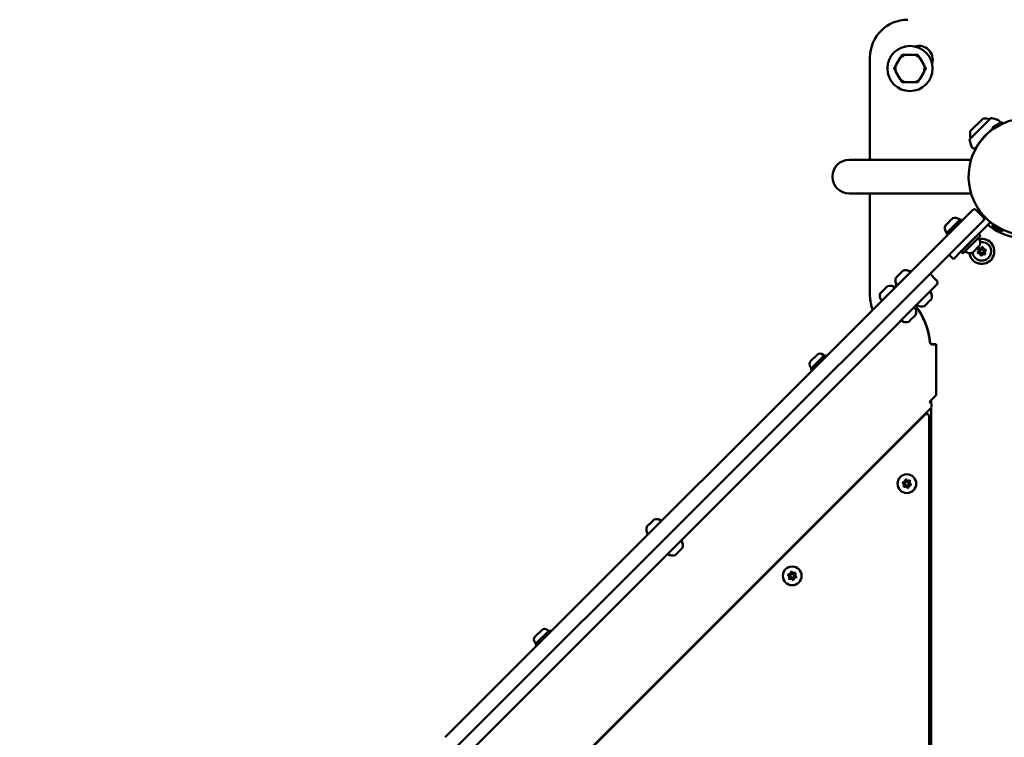
# Model space of a CAD drawing. Units: millimetres. Extents: x -12606 to 13854, y 0 to 10279.
# Drawn here: x -7438 to -6655, y 7625 to 8197 of the extents above; entities that cross this region are included whole.
import ezdxf

# ---------------------------------------------------------------- set-up
doc = ezdxf.new("R2010")
doc.units = ezdxf.units.MM
doc.layers.add('MD_Visible', color=7, linetype='Continuous', lineweight=50)
doc.styles.get("Standard").update_dxf_attribs({"font": 'TT0246M.TTF'})
doc.dimstyles.new('ISO-25', dxfattribs={"dimtxt": 180, "dimasz": 120, "dimexe": 1.25, "dimexo": 0.625, "dimgap": 60, "dimtad": 1, "dimdec": 0, "dimlfac": 0.1, "dimrnd": 5, "dimtxsty": 'Standard', "dimcen": 0, "dimse1": 1, "dimse2": 1, "dimadec": 0, "dimazin": 0, "dimtfac": 1, "dimtdec": 0, "dimtmove": 0, "dimatfit": 3, "dimfxl": 1, "dimarcsym": 0})

# ---------------------------------------------------------------- blocks, each defined once
blk = doc.blocks.new('CustomObjectsInViewport8_0')
at = {"layer": 'MD_Visible'}
for p, q in [((5270.14, 3221.7), (5263.44, 3221.7)), ((5234.97, 3138.04), (5234.97, 3219.59)), ((5258.94, 3219.1), (5255.59, 3213.29)), ((5277.99, 3213.29), (5274.64, 3219.1)), ((5255.59, 3208.1), (5258.94, 3202.29)), ((5274.64, 3202.29), (5277.99, 3208.1)), ((5263.44, 3199.7), (5270.14, 3199.7)), ((5331.14, 3171.05), (5314.43, 3154.34)), ((5314.78, 3160.8), (5324.68, 3170.7)), ((5340.83, 3167.23), (5332.61, 3162.48)), ((5339.42, 3167.69), (5332.92, 3163.93)), ((5340.78, 3167.33), (5340.83, 3167.23)), ((5330.28, 3160.71), (5330.29, 3160.7)), ((5330.29, 3160.72), (5330.29, 3160.71)), ((5331, 3161.37), (5331.03, 3161.34)), ((5331.49, 3161.72), (5331.49, 3161.72)), ((5332.1, 3162.22), (5332.34, 3161.99)), ((5332.55, 3162.58), (5332.61, 3162.48)), ((5334.64, 3163.66), (5334.67, 3163.61)), ((5338.8, 3166.06), (5338.83, 3166.01)), ((5323.26, 3153.38), (5323.37, 3153.27)), ((5323.74, 3153.98), (5323.75, 3153.98)), ((5324.23, 3154.62), (5324.26, 3154.59)), ((5324.92, 3155.36), (5324.92, 3155.36)), ((5325.57, 3156.08), (5325.57, 3156.08)), ((5326.19, 3156.76), (5326.2, 3156.76)), ((5326.39, 3156.97), (5326.39, 3156.96)), ((5326.95, 3157.54), (5326.95, 3157.54)), ((5320.32, 3149.37), (5320.33, 3149.37)), ((5320.47, 3149.58), (5320.47, 3149.58)), ((5293.47, 3138.04), (5218.47, 3138.04)), ((5293.47, 3138.04), (5315.46, 3138.04)), ((5218.47, 3111.14), (5293.47, 3111.14)), ((5234.97, 3029.59), (5234.97, 3111.14)), ((5293.47, 3111.14), (5315.46, 3111.14)), ((5304.28, 3085.7), (5316.6, 3098.01)), ((5319.43, 3098.01), (5325.09, 3092.36)), ((5307.02, 3090.7), (5295.71, 3079.38)), ((5297.91, 3088.65), (5295.87, 3086.61)), ((5298.13, 3088.87), (5297.91, 3088.65)), ((5298.13, 3088.87), (5298.62, 3089.36)), ((5300.32, 3091.06), (5298.62, 3089.36)), ((5300.58, 3091.32), (5300.32, 3091.06)), ((5300.66, 3091.4), (5300.58, 3091.32)), ((5307.02, 3090.7), (5308.15, 3089.56)), ((5308.46, 3066), (5330.82, 3088.36)), ((5325.09, 3089.53), (5312.77, 3077.21)), ((5325.49, 3090.11), (5327.09, 3091.71)), ((5304.28, 3085.7), (4896.71, 2678.12)), ((5295.42, 3086.16), (5295, 3085.74)), ((5295.6, 3086.34), (5295.42, 3086.16)), ((5295.6, 3086.34), (5295.81, 3086.55)), ((5295.87, 3086.61), (5295.81, 3086.55)), ((5331.96, 3083.85), (5333.2, 3085.08)), ((5332.55, 3086.6), (5332.61, 3086.69)), ((5332.61, 3086.69), (5340.83, 3081.94)), ((5332.92, 3085.24), (5339.42, 3081.49)), ((5334, 3085.89), (5334.08, 3085.97)), ((5334.64, 3085.52), (5334.67, 3085.57)), ((5338.8, 3083.12), (5338.83, 3083.17)), ((5340.78, 3081.85), (5340.83, 3081.94)), ((4905.19, 2669.64), (5312.77, 3077.21)), ((5295.71, 3079.38), (5296.84, 3078.25)), ((5321.59, 3078.96), (5307.45, 3064.82)), ((5323, 3077.54), (5308.86, 3063.4)), ((5317.96, 3075.51), (5318.05, 3075.42)), ((5321.59, 3078.96), (5323, 3077.54)), ((5308.46, 3066), (5301.39, 3058.93)), ((5307.45, 3064.82), (5308.86, 3063.4)), ((5310.89, 3068.44), (5310.98, 3068.35)), ((5322.22, 3069.69), (5316.71, 3064.19)), ((5297.94, 3062.38), (5301.39, 3058.93)), ((5259.99, 3048.47), (5260.37, 3048.85)), ((5260.37, 3048.85), (5260.52, 3049.01)), ((5260.66, 3049.15), (5260.52, 3049.01)), ((5260.66, 3049.15), (5261.06, 3049.55)), ((5261.06, 3049.55), (5261.15, 3049.64)), ((5255.65, 3044.13), (5255.66, 3044.15)), ((5255.91, 3044.4), (5255.66, 3044.15)), ((5255.91, 3044.4), (5257.25, 3045.73)), ((5257.25, 3045.73), (5258.17, 3046.66)), ((5258.17, 3046.66), (5259.99, 3048.47)), ((5287.75, 3042.29), (5282.8, 3047.24)), ((5287.75, 3038.05), (5229.77, 2980.06)), ((5243.54, 3032.02), (5244.87, 3033.36)), ((5244.87, 3033.36), (5245.8, 3034.28)), ((5245.8, 3034.28), (5247.62, 3036.1)), ((5247.62, 3036.1), (5248, 3036.48)), ((5248, 3036.48), (5248.15, 3036.63)), ((5248.29, 3036.77), (5248.15, 3036.63)), ((5248.29, 3036.77), (5248.69, 3037.17)), ((5248.69, 3037.17), (5248.78, 3037.26)), ((5243.28, 3031.76), (5243.29, 3031.77)), ((5243.54, 3032.02), (5243.29, 3031.77)), ((5279.94, 3023.17), (5282.12, 3025.35)), ((5282.74, 3025.97), (5282.71, 3025.95)), ((5282.74, 3025.97), (5283.83, 3027.07)), ((5278.22, 3021.46), (5279.32, 3022.55)), ((5279.34, 3022.58), (5279.32, 3022.55)), ((5265.85, 3009.08), (5266.94, 3010.17)), ((5266.97, 3010.2), (5266.94, 3010.17)), ((5267.56, 3010.79), (5269.75, 3012.98)), ((5270.37, 3013.6), (5270.34, 3013.57)), ((5270.37, 3013.6), (5271.46, 3014.69)), ((5281.63, 2999.59), (5281.5, 2999.59)), ((5287.38, 2991.15), (5284.55, 2991.15)), ((5287.59, 2990.81), (5284.76, 2990.81)), ((5287.68, 2990.65), (5287.38, 2991.15)), ((5287.52, 2950.45), (5287.52, 2990.65)), ((5287.52, 2990.65), (5287.68, 2990.65)), ((5287.89, 2990.31), (5287.59, 2990.81)), ((5287.6, 2990.31), (5287.6, 2950.53)), ((5287.6, 2990.31), (5287.89, 2990.31)), ((4504.49, 2254.78), (5229.77, 2980.06)), ((5187.69, 2977.59), (5192.85, 2982.75)), ((5199.04, 2982.72), (5187.73, 2971.4)), ((5197.59, 2982.75), (5198.33, 2982.01)), ((5199.04, 2982.72), (5200.17, 2981.58)), ((5187.69, 2972.85), (5188.43, 2972.11)), ((5187.73, 2971.4), (5188.86, 2970.27)), ((5282.32, 2945.26), (5287.52, 2950.45)), ((5283.6, 2946.53), (5287.6, 2950.53)), ((5283.6, 2940.46), (4570.61, 2227.47)), ((5283.6, 2946.53), (5282.32, 2945.25)), ((5282.53, 2945.05), (5282.32, 2945.26)), ((5282.53, 2945.05), (5283.84, 2943.74)), ((5283.6, 2943.98), (5283.6, 2946.53)), ((5283.6, 2258.97), (5283.6, 2940.46)), ((5283.84, 2943.74), (5283.84, 2941.04)), ((5278.69, 2935.02), (4571.12, 2227.46)), ((5282.1, 2268.69), (5282.1, 2933.61)), ((5252.51, 2908.85), (5252.25, 2909.11)), ((5253.42, 2909.76), (5253.42, 2910.28)), ((5057.41, 2845.9), (5057.43, 2845.91)), ((5057.68, 2846.16), (5057.43, 2845.91)), ((5057.68, 2846.16), (5059.01, 2847.49)), ((5059.01, 2847.49), (5059.94, 2848.42)), ((5059.94, 2848.42), (5061.75, 2850.23)), ((5061.75, 2850.23), (5062.13, 2850.62)), ((5062.13, 2850.62), (5062.29, 2850.77)), ((5062.42, 2850.91), (5062.29, 2850.77)), ((5062.42, 2850.91), (5062.83, 2851.31)), ((5062.83, 2851.31), (5062.92, 2851.4)), ((5079.98, 2823.22), (5081.08, 2824.31)), ((5081.11, 2824.34), (5081.08, 2824.31)), ((5081.7, 2824.93), (5083.88, 2827.12)), ((5084.5, 2827.74), (5084.47, 2827.71)), ((5084.5, 2827.74), (5085.6, 2828.83)), ((4968.49, 2758.39), (4973.65, 2763.55)), ((4979.84, 2763.51), (4968.52, 2752.2)), ((4978.39, 2763.55), (4979.13, 2762.81)), ((4979.84, 2763.51), (4980.97, 2762.38)), ((4968.49, 2753.65), (4969.23, 2752.91)), ((4968.52, 2752.2), (4969.66, 2751.07))]:
    blk.add_line(p, q, dxfattribs=at)
for centre, radius in [((5266.79, 3210.7), 18), ((5323.91, 3065.12), 1.5), ((5264.3, 2880.11), 1.5), ((5173.06, 2806.7), 1.5)]:
    blk.add_circle(centre, radius, dxfattribs=at)
at = {"layer": 'MD_Visible', "extrusion": (0, 0, -1)}
for centre in [(-5264.3, 2880.11), (-5173.06, 2806.7)]:
    blk.add_circle(centre, 7.44, dxfattribs=at)
for centre, radius, start, end in [((-5264.97, 3219.59), 30, 0, 90), ((-5273.86, 3217.77), 11, 72.91634, 197.08366), ((-5359.97, 3124.59), 46.5, 330, 240), ((-5326.75, 3158.88), 12, 80.10409, 107.72599), ((-5331.57, 3170.63), 0.6, 45, 102.47205), ((-5323.06, 3132.16), 40, 102.47205, 110.57463), ((-5339.92, 3166.83), 0.99, 60, 150), ((-5326.61, 3158.74), 12, 342.27401, 9.89591), ((-5333.41, 3163.07), 0.99, 330, 60), ((-5314.86, 3153.92), 0.6, 347.52795, 45), ((-5353.33, 3162.42), 40, 339.43218, 347.52795), ((-5318.02, 3096.6), 2, 45, 135), ((-5359.97, 3124.59), 46.5, 240, 330), ((-5302.78, 3085.86), 5.93, 69.04422, 125.28344), ((-5305.92, 3090.3), 0.5, 125.28344, 218.52746), ((-5300.54, 3083.62), 5.93, 324.71656, 20.95578), ((-5296.11, 3080.49), 0.5, 231.47254, 324.71656), ((-5295.98, 3086.37), 0.25, 45, 51.97675), ((-5333.41, 3086.1), 0.99, 300, 30), ((-5339.92, 3082.34), 0.99, 210, 300), ((-5323.91, 3065.12), 10, 78.16757, 352.06914), ((-5323.91, 3065.12), 7.44, 80.31147, 351.94256), ((-5321.19, 3075.02), 0.5, 45, 144.71656), ((-5316.76, 3071.89), 5.93, 144.71656, 199.85609), ((-5311.38, 3065.21), 0.5, 305.28344, 45), ((-5314.52, 3069.65), 5.93, 250.14391, 305.28344), ((-5321.3, 3064.24), 0.647, 264.87939, 57.87062), ((-5321.85, 3066.94), 0.647, 324.87939, 117.87062), ((-5321.86, 3070.04), 0.5, 199.85609, 225), ((-5324.45, 3067.82), 0.647, 24.87939, 177.87062), ((-5326.52, 3066), 0.647, 84.87939, 237.87062), ((-5316.36, 3064.54), 0.5, 225, 250.14391), ((-5323.37, 3062.42), 0.647, 204.87939, 357.87062), ((-5325.98, 3063.3), 0.647, 144.87939, 297.87062), ((-5260.55, 3048.68), 0.25, 25.38228, 45), ((-5261.51, 3049.28), 0.5, 45, 70.14391), ((-5263.35, 3044.18), 5.93, 70.14391, 125.28344), ((-5266.79, 3038.48), 11, 86.1723, 96.31958), ((-5266.49, 3048.61), 0.5, 125.28344, 225), ((-5261.11, 3041.94), 5.93, 324.71656, 19.85609), ((-5256.01, 3043.78), 0.5, 19.85609, 45), ((-5248.17, 3036.3), 0.25, 25.38228, 45), ((-5249.13, 3036.91), 0.5, 45, 70.14391), ((-5250.98, 3031.8), 5.93, 70.14391, 125.28344), ((-5254.12, 3036.23), 0.5, 125.28344, 225), ((-5266.79, 3038.48), 11, 353.68042, 4.09199), ((-5256.68, 3038.8), 0.5, 225, 324.71656), ((-5282.75, 3032.35), 0.5, 51.47254, 144.71656), ((-5264.97, 3029.59), 30, 338.31741, 360), ((-5248.74, 3029.56), 5.93, 324.71656, 19.85609), ((-5243.63, 3031.41), 0.5, 19.85609, 45), ((-5244.31, 3026.42), 0.5, 225, 324.71656), ((-5282.54, 3026.12), 0.25, 225, 232.44377), ((-5278.32, 3029.21), 5.93, 144.71656, 200.62378), ((-5270.38, 3019.97), 0.5, 51.47254, 144.71656), ((-5265.94, 3016.84), 5.93, 144.71656, 200.62378), ((-5226.54, 2987.05), 56.5, 142.33841, 174.35013), ((-5272.94, 3022.54), 0.5, 305.28344, 38.52746), ((-5276.08, 3026.97), 5.93, 249.37622, 305.28344), ((-5279.17, 3022.75), 0.25, 217.55623, 225), ((-5260.57, 3010.16), 0.5, 305.28344, 38.52746), ((-5263.7, 3014.6), 5.93, 249.37622, 305.28344), ((-5266.79, 3010.38), 0.25, 217.55623, 225), ((-5270.16, 3013.75), 0.25, 225, 232.44377), ((-5284.55, 2993.15), 2, 269.99864, 354.35013), ((-5284.76, 2992.81), 2, 269.99864, 354.35013), ((-5195.22, 2980.38), 3.35, 45, 135), ((-5190.06, 2975.22), 3.35, 315, 45), ((-5280.1, 2933.61), 2, 45, 180), ((-5261.64, 2880.82), 0.647, 298.50438, 91.49562), ((-5262.36, 2878.16), 0.647, 238.50438, 31.49562), ((-5263.59, 2882.77), 0.647, 358.50438, 151.49562), ((-5265.02, 2877.45), 0.647, 178.50438, 331.49562), ((-5266.25, 2882.06), 0.647, 58.50438, 211.49562), ((-5266.96, 2879.4), 0.647, 118.50438, 271.49562), ((-5062.88, 2843.7), 5.93, 324.71656, 19.85609), ((-5057.77, 2845.54), 0.5, 19.85609, 45), ((-5062.31, 2850.44), 0.25, 25.38228, 45), ((-5063.27, 2851.05), 0.5, 45, 70.14391), ((-5065.12, 2845.94), 5.93, 70.14391, 125.28344), ((-5068.25, 2850.37), 0.5, 125.28344, 225), ((-5058.44, 2840.56), 0.5, 225, 324.71656), ((-5084.51, 2834.11), 0.5, 51.47254, 144.71656), ((-5080.08, 2830.97), 5.93, 144.71656, 200.62378), ((-5074.7, 2824.3), 0.5, 305.28344, 38.52746), ((-5077.84, 2828.73), 5.93, 249.37622, 305.28344), ((-5080.93, 2824.52), 0.25, 217.55623, 225), ((-5084.3, 2827.88), 0.25, 225, 232.44377), ((-5170.4, 2807.42), 0.647, 298.50438, 91.49562), ((-5172.35, 2809.36), 0.647, 358.50438, 151.49562), ((-5175.01, 2808.65), 0.647, 58.50438, 211.49562), ((-5175.72, 2805.99), 0.647, 118.50438, 271.49562), ((-5171.12, 2804.76), 0.647, 238.50438, 31.49562), ((-5173.77, 2804.04), 0.647, 178.50438, 331.49562), ((-4976.02, 2761.18), 3.35, 45, 135), ((-4970.86, 2756.02), 3.35, 315, 45)]:
    blk.add_arc(centre, radius, start, end, dxfattribs=at)
at = {"layer": 'MD_Visible'}
for centre, radius, start, end in [((5266.79, 3210.7), 11.5, 106.95414, 133.03929), ((5266.79, 3210.7), 12.5, 118.35435, 121.63908), ((5266.79, 3210.7), 11.5, 46.95414, 73.03929), ((5266.79, 3210.7), 12.5, 58.35435, 61.63908), ((5266.79, 3210.7), 11.5, 166.95414, 193.03929), ((5266.79, 3210.7), 11.5, 346.95414, 13.03929), ((5266.79, 3210.7), 12.5, 178.35435, 181.63908), ((5266.79, 3210.7), 12.5, 358.35435, 1.63908), ((5266.79, 3210.7), 11.5, 226.95414, 253.03929), ((5266.79, 3210.7), 12.5, 238.35435, 241.63908), ((5266.79, 3210.7), 11.5, 286.95414, 313.03929), ((5266.79, 3210.7), 12.5, 298.35435, 301.63908), ((5367.85, 3117.63), 57.15, 131.08488, 131.0943), ((5367.85, 3117.63), 57.15, 138.69109, 139.70306), ((5218.47, 3124.59), 13.45, 90, 270), ((5323.67, 3090.94), 2, 315, 45), ((5359.91, 3124.64), 49.45, 230.89041, 258.40081), ((5320.29, 3065.85), 1.25, 302.12938, 35.12061), ((5322.73, 3068.61), 1.25, 242.12938, 335.12061), ((5326.35, 3067.89), 1.25, 182.12938, 275.12061), ((5327.53, 3064.39), 1.25, 122.12938, 215.12061), ((5321.47, 3062.35), 1.25, 2.12938, 95.12061), ((5325.09, 3061.62), 1.25, 62.12938, 155.12061), ((5327.92, 3061.24), 4.7, 289.03787, 342.90984), ((5285.63, 3040.17), 3, 315, 45), ((5226.33, 2987.39), 56.5, 5.64987, 37.2611), ((5273.86, 3031.41), 18, 278.07505, 278.16592), ((5260.74, 2879.16), 1.25, 328.50438, 61.49562), ((5261.69, 2882.72), 1.25, 268.50438, 1.49562), ((5263.35, 2876.55), 1.25, 28.50438, 121.49562), ((5265.26, 2883.67), 1.25, 208.50438, 301.49562), ((5266.91, 2877.5), 1.25, 88.50438, 181.49562), ((5267.87, 2881.07), 1.25, 148.50438, 241.49562), ((5169.5, 2805.75), 1.25, 328.50438, 61.49562), ((5170.45, 2809.31), 1.25, 268.50438, 1.49562), ((5174.02, 2810.27), 1.25, 208.50438, 301.49562), ((5176.63, 2807.66), 1.25, 148.50438, 241.49562), ((5172.11, 2803.14), 1.25, 28.50438, 121.49562), ((5175.67, 2804.09), 1.25, 88.50438, 181.49562)]:
    blk.add_arc(centre, radius, start, end, dxfattribs=at)
blk.add_ellipse((5381.1, 3106.55), major_axis=(57.1, -47.73), ratio=0.876322, start_param=3.135438, end_param=3.147748, dxfattribs=at)
for points in [[(5260.23, 3221.34), (5259.56, 3220.17), (5258.94, 3219.1)], [(5263.44, 3221.7), (5262.2, 3221.7), (5260.85, 3221.7)], [(5272.73, 3221.7), (5271.38, 3221.7), (5270.14, 3221.7)], [(5274.64, 3219.1), (5274.02, 3220.17), (5273.35, 3221.34)], [(5255.59, 3213.29), (5254.97, 3212.22), (5254.3, 3211.06)], [(5279.28, 3211.06), (5278.61, 3212.22), (5277.99, 3213.29)], [(5254.3, 3210.34), (5254.97, 3209.18), (5255.59, 3208.1)], [(5277.99, 3208.1), (5278.61, 3209.17), (5279.28, 3210.34)], [(5258.94, 3202.29), (5259.56, 3201.22), (5260.23, 3200.06)], [(5260.85, 3199.7), (5262.2, 3199.7), (5263.44, 3199.7)], [(5270.14, 3199.7), (5271.38, 3199.7), (5272.73, 3199.7)], [(5273.35, 3200.06), (5274.02, 3201.22), (5274.64, 3202.29)]]:
    blk.add_rational_spline(points, [1, 1.00584268961, 1], degree=2, dxfattribs=at)
for points in [[(5337.12, 3169.6), (5337.12, 3169.6), (5337.12, 3169.6), (5337.12, 3169.6)], [(5330.29, 3160.7), (5330.19, 3160.62), (5330.1, 3160.53), (5330, 3160.45)], [(5331.45, 3161.69), (5331.31, 3161.57), (5331.17, 3161.46), (5331.03, 3161.34)], [(5332.44, 3162.49), (5332.43, 3162.48), (5332.39, 3162.45), (5332.31, 3162.38)], [(5323.79, 3154.02), (5323.71, 3153.93), (5323.64, 3153.84), (5323.57, 3153.76)], [(5326.2, 3156.76), (5325.92, 3156.46), (5325.66, 3156.17), (5325.41, 3155.9)]]:
    blk.add_open_spline(points, degree=3, dxfattribs=at)
for points, knots in [([(5337.12, 3169.6), (5337.3, 3169.53), (5337.48, 3169.43), (5337.8, 3169.18), (5337.95, 3169.02), (5338.19, 3168.67), (5338.28, 3168.47), (5338.4, 3168.05), (5338.42, 3167.84), (5338.4, 3167.42), (5338.36, 3167.22), (5338.29, 3167.03)], [0, 0, 0, 0, 0.0601417, 0.0601417, 0.1222509, 0.1222509, 0.1884772, 0.1884772, 0.2517342, 0.2517342, 0.3122106, 0.3122106, 0.3122106, 0.3122106]), ([(5329.96, 3160.41), (5328.96, 3159.52), (5327.94, 3158.55), (5326.76, 3157.35), (5326.56, 3157.14), (5326.35, 3156.92)], [0, 0, 0, 0, 0.4152213, 0.4152213, 0.5047513, 0.5047513, 0.5047513, 0.5047513]), ([(5329.96, 3160.41), (5329.97, 3160.42), (5329.98, 3160.43), (5329.99, 3160.44), (5330, 3160.45), (5330.04, 3160.49), (5330.08, 3160.52), (5330.17, 3160.61), (5330.26, 3160.69), (5330.47, 3160.89)], [-0.6266897, -0.6266897, -0.6266897, -0.6266897, -0.3838216, -0.3838216, -0.2271949, -0.2271949, -0.0891971, -0.0891971, 0, 0, 0, 0]), ([(5330.66, 3161.02), (5330.59, 3160.96), (5330.53, 3160.91), (5330.44, 3160.83), (5330.4, 3160.8), (5330.34, 3160.75), (5330.32, 3160.73), (5330.3, 3160.71), (5330.29, 3160.71), (5330.29, 3160.71)], [0, 0, 0, 0, 1, 1, 2, 2, 3, 3, 4, 4, 4, 4]), ([(5330.47, 3160.89), (5330.53, 3160.95), (5330.59, 3161.01), (5330.71, 3161.13), (5330.77, 3161.19), (5330.84, 3161.25), (5330.87, 3161.27), (5330.9, 3161.3), (5330.9, 3161.3), (5330.91, 3161.31), (5330.91, 3161.31), (5330.92, 3161.32), (5330.92, 3161.32), (5330.92, 3161.32), (5330.93, 3161.32), (5330.93, 3161.33), (5330.93, 3161.33), (5330.95, 3161.34), (5330.96, 3161.35), (5330.97, 3161.36), (5330.98, 3161.36), (5330.99, 3161.37), (5331, 3161.37), (5331, 3161.37), (5331, 3161.37), (5331.01, 3161.37)], [-0.1630982, -0.1630982, -0.1630982, -0.1630982, -0.1099406, -0.1099406, -0.0495287, -0.0495287, -0.0289438, -0.0289438, -0.0255452, -0.0255452, -0.0235066, -0.0235066, -0.0219638, -0.0219638, -0.0203093, -0.0203093, -0.0177188, -0.0177188, -0.0098393, -0.0098393, -0.0053564, -0.0053564, -0.0022861, -0.0022861, 0, 0, 0, 0]), ([(5331.03, 3161.34), (5331.03, 3161.34), (5331.03, 3161.33), (5331, 3161.31), (5330.98, 3161.3), (5330.93, 3161.25), (5330.89, 3161.22), (5330.79, 3161.13), (5330.73, 3161.08), (5330.66, 3161.02)], [0, 0, 0, 0, 1, 1, 2, 2, 3, 3, 4, 4, 4, 4]), ([(5331.45, 3161.69), (5331.45, 3161.69), (5331.45, 3161.69), (5331.46, 3161.69), (5331.7, 3161.89), (5331.94, 3162.09), (5332.17, 3162.28), (5332.3, 3162.38), (5332.43, 3162.48), (5332.55, 3162.58)], [-4.3646536, -4.3646536, -4.3646536, -4.3646536, -4.3631291, -4.3631291, -4.3631291, -4.2289679, -4.2289679, -4.2289679, -4.1566515, -4.1566515, -4.1566515, -4.1566515]), ([(5332.44, 3162.49), (5332.44, 3162.49), (5332.44, 3162.49), (5332.44, 3162.48), (5332.44, 3162.48), (5332.42, 3162.47), (5332.4, 3162.45), (5332.35, 3162.41), (5332.32, 3162.4), (5332.3, 3162.38)], [0.0191907, 0.0191907, 0.0191907, 0.0191907, 0.0268386, 0.0268386, 0.0519933, 0.0519933, 0.1275653, 0.1275653, 0.1675622, 0.1675622, 0.1675622, 0.1675622]), ([(5332.44, 3162.49), (5332.44, 3162.49), (5332.44, 3162.49), (5332.44, 3162.48), (5332.44, 3162.48), (5332.42, 3162.47), (5332.4, 3162.45), (5332.35, 3162.41), (5332.32, 3162.4), (5332.3, 3162.38)], [0.0191907, 0.0191907, 0.0191907, 0.0191907, 0.0268386, 0.0268386, 0.0519933, 0.0519933, 0.1275653, 0.1275653, 0.1675622, 0.1675622, 0.1675622, 0.1675622]), ([(5322.54, 3152.46), (5321.84, 3151.54), (5321.23, 3150.7), (5320.64, 3149.84), (5320.53, 3149.68), (5320.43, 3149.53)], [0, 0, 0, 0, 0.4219568, 0.4219568, 0.5256611, 0.5256611, 0.5256611, 0.5256611]), ([(5322.54, 3152.46), (5322.56, 3152.48), (5322.58, 3152.5), (5322.73, 3152.7), (5322.86, 3152.87), (5323, 3153.04)], [-6.1154725, -6.1154725, -6.1154725, -6.1154725, -6.1019248, -6.1019248, -6.0022739, -6.0022739, -6.0022739, -6.0022739]), ([(5323.75, 3153.98), (5323.71, 3153.93), (5323.68, 3153.9), (5323.64, 3153.84), (5323.62, 3153.81), (5323.59, 3153.78), (5323.58, 3153.77), (5323.57, 3153.76), (5323.57, 3153.76), (5323.57, 3153.76)], [0, 0, 0, 0, 1, 1, 2, 2, 3, 3, 3.387099, 3.387099, 3.387099, 3.387099]), ([(5323.57, 3153.76), (5323.57, 3153.76), (5323.57, 3153.76), (5323.57, 3153.76), (5323.57, 3153.76), (5323.57, 3153.76), (5323.57, 3153.76), (5323.57, 3153.76), (5323.57, 3153.76), (5323.57, 3153.76), (5323.57, 3153.76), (5323.57, 3153.77), (5323.58, 3153.77), (5323.58, 3153.77), (5323.58, 3153.77), (5323.58, 3153.77), (5323.58, 3153.78), (5323.59, 3153.79), (5323.59, 3153.8), (5323.6, 3153.8), (5323.6, 3153.8), (5323.6, 3153.81), (5323.61, 3153.82), (5323.62, 3153.83), (5323.63, 3153.84), (5323.64, 3153.85), (5323.64, 3153.86), (5323.65, 3153.87)], [-0.07059818, -0.07059818, -0.07059818, -0.07059818, -0.068792, -0.068792, -0.068792, -0.06677448, -0.06677448, -0.06677448, -0.06528187, -0.06528187, -0.06528187, -0.05864896, -0.05864896, -0.05864896, -0.05129559, -0.05129559, -0.05129559, -0.02120576, -0.02120576, -0.02120576, -0.01341084, -0.01341084, -0.01341084, -0.00423121, -0.00423121, -0.00423121, 0, 0, 0, 0]), ([(5323.65, 3153.87), (5323.68, 3153.9), (5323.7, 3153.93), (5323.73, 3153.97), (5323.77, 3154.02), (5323.8, 3154.06), (5323.84, 3154.11), (5323.88, 3154.16), (5323.92, 3154.21), (5323.96, 3154.26), (5324, 3154.31), (5324.04, 3154.36), (5324.08, 3154.41), (5324.11, 3154.46), (5324.15, 3154.51), (5324.19, 3154.56), (5324.23, 3154.61), (5324.27, 3154.66), (5324.31, 3154.71)], [-0.1254375, -0.1254375, -0.1254375, -0.1254375, -0.1092699, -0.1092699, -0.1092699, -0.0870005, -0.0870005, -0.0870005, -0.0652504, -0.0652504, -0.0652504, -0.0437613, -0.0437613, -0.0437613, -0.0218806, -0.0218806, -0.0218806, 0, 0, 0, 0]), ([(5324.31, 3154.71), (5324.31, 3154.72), (5324.32, 3154.73), (5324.33, 3154.74), (5324.33, 3154.74), (5324.33, 3154.74), (5324.33, 3154.74), (5324.33, 3154.75), (5324.33, 3154.75), (5324.34, 3154.75), (5324.34, 3154.75), (5324.34, 3154.75), (5324.34, 3154.75), (5324.34, 3154.75), (5324.34, 3154.76), (5324.35, 3154.77), (5324.36, 3154.77), (5324.38, 3154.8), (5324.4, 3154.82), (5324.51, 3154.94), (5324.57, 3154.99), (5324.61, 3155.03)], [-0.09010122, -0.09010122, -0.09010122, -0.09010122, -0.07158392, -0.07158392, -0.06864024, -0.06864024, -0.06670914, -0.06670914, -0.06517634, -0.06517634, -0.06361143, -0.06361143, -0.06178863, -0.06178863, -0.05843535, -0.05843535, -0.04231145, -0.04231145, -0.01780079, -0.01780079, 0, 0, 0, 0]), ([(5324.61, 3155.03), (5324.77, 3155.2), (5324.82, 3155.25), (5324.85, 3155.29), (5324.87, 3155.31), (5324.89, 3155.33), (5324.9, 3155.34), (5324.91, 3155.35), (5324.91, 3155.35), (5324.92, 3155.35), (5324.92, 3155.36), (5324.92, 3155.36), (5324.92, 3155.36), (5324.92, 3155.36)], [-0.02298616, -0.02298616, -0.02298616, -0.02298616, -0.0140044, -0.0140044, -0.00849496, -0.00849496, -0.00613218, -0.00613218, -0.00425395, -0.00425395, -0.00214353, -0.00214353, 0, 0, 0, 0]), ([(5324.92, 3155.36), (5325.32, 3155.81), (5325.79, 3156.33), (5326.28, 3156.85), (5326.35, 3156.92)], [-5.5756194, -5.5756194, -5.5756194, -5.5756194, -5.3327134, -5.2941163, -5.2941163, -5.2941163, -5.2941163]), ([(5319.65, 3148.33), (5319.55, 3148.17), (5319.48, 3148.07), (5319.45, 3148.01), (5319.44, 3148), (5319.43, 3147.99), (5319.43, 3147.99), (5319.42, 3147.98), (5319.42, 3147.97), (5319.42, 3147.96), (5319.41, 3147.96), (5319.41, 3147.95), (5319.41, 3147.95), (5319.4, 3147.94), (5319.4, 3147.93), (5319.38, 3147.91), (5319.37, 3147.9), (5319.32, 3147.83), (5319.27, 3147.77), (5319.17, 3147.66), (5319.11, 3147.61), (5318.89, 3147.42), (5318.71, 3147.3), (5318.31, 3147.14), (5318.1, 3147.09), (5317.68, 3147.06), (5317.46, 3147.08), (5317.05, 3147.19), (5316.85, 3147.28), (5316.5, 3147.51), (5316.34, 3147.65), (5316.07, 3147.98), (5315.95, 3148.17), (5315.88, 3148.37)], [0, 0, 0, 0, 0.217827, 0.217827, 0.2660304, 0.2660304, 0.2841114, 0.2841114, 0.2909065, 0.2909065, 0.2936261, 0.2936261, 0.2963577, 0.2963577, 0.2990958, 0.2990958, 0.3046114, 0.3046114, 0.3265594, 0.3265594, 0.3500211, 0.3500211, 0.4134809, 0.4134809, 0.4772021, 0.4772021, 0.5412023, 0.5412023, 0.6043535, 0.6043535, 0.6672497, 0.6672497, 0.7322771, 0.7322771, 0.7322771, 0.7322771]), ([(5319.65, 3148.33), (5319.69, 3148.39), (5319.74, 3148.47), (5319.86, 3148.66), (5319.94, 3148.78), (5320.12, 3149.06), (5320.23, 3149.22), (5320.38, 3149.44), (5320.4, 3149.49), (5320.43, 3149.53)], [-7.2550121, -7.2550121, -7.2550121, -7.2550121, -7.1352182, -7.1352182, -6.9904436, -6.9904436, -6.8279274, -6.8279274, -6.7905363, -6.7905363, -6.7905363, -6.7905363]), ([(5297.91, 3088.65), (5297.94, 3088.68), (5297.98, 3088.72), (5298.1, 3088.83), (5298.19, 3088.91), (5298.28, 3089), (5298.42, 3089.14), (5298.51, 3089.25), (5298.6, 3089.34), (5298.61, 3089.35), (5298.62, 3089.36)], [0.3662488, 0.3662488, 0.3662488, 0.3662488, 0.3916086, 0.3916086, 0.4331665, 0.4331665, 0.4331665, 0.4924483, 0.4924483, 0.5001069, 0.5001069, 0.5001069, 0.5001069]), ([(5300.32, 3091.06), (5300.33, 3091.08), (5300.36, 3091.09), (5300.42, 3091.15), (5300.47, 3091.19), (5300.5, 3091.22), (5300.55, 3091.27), (5300.56, 3091.29), (5300.57, 3091.31), (5300.58, 3091.32), (5300.58, 3091.32)], [0.3662488, 0.3662488, 0.3662488, 0.3662488, 0.3916086, 0.3916086, 0.4331665, 0.4331665, 0.4331665, 0.4924483, 0.4924483, 0.5001069, 0.5001069, 0.5001069, 0.5001069]), ([(5295.42, 3086.16), (5295.44, 3086.18), (5295.46, 3086.2), (5295.52, 3086.25), (5295.56, 3086.28), (5295.62, 3086.34), (5295.71, 3086.43), (5295.79, 3086.53), (5295.86, 3086.6), (5295.87, 3086.61), (5295.87, 3086.61)], [0.3662488, 0.3662488, 0.3662488, 0.3662488, 0.3916086, 0.3916086, 0.4331665, 0.4331665, 0.4331665, 0.4924483, 0.4924483, 0.5001069, 0.5001069, 0.5001069, 0.5001069]), ([(5259.99, 3048.47), (5259.99, 3048.47), (5259.99, 3048.48), (5260.08, 3048.57), (5260.18, 3048.65), (5260.32, 3048.78), (5260.38, 3048.84), (5260.49, 3048.94), (5260.53, 3048.99), (5260.61, 3049.08), (5260.64, 3049.12), (5260.66, 3049.14), (5260.66, 3049.15), (5260.66, 3049.15)], [-0.0006567, -0.0006567, -0.0006567, -0.0006567, 0, 0, 0.0394171, 0.0394171, 0.0702393, 0.0702393, 0.1010616, 0.1010616, 0.1404787, 0.1404787, 0.1411354, 0.1411354, 0.1411354, 0.1411354]), ([(5255.66, 3044.15), (5255.66, 3044.15), (5255.66, 3044.15), (5255.64, 3044.12), (5255.63, 3044.1), (5255.64, 3044.1), (5255.65, 3044.11), (5255.69, 3044.15), (5255.72, 3044.18), (5255.79, 3044.26), (5255.84, 3044.33), (5255.91, 3044.39), (5255.91, 3044.4), (5255.91, 3044.4)], [-0.0006567, -0.0006567, -0.0006567, -0.0006567, 0, 0, 0.0394171, 0.0394171, 0.0702393, 0.0702393, 0.1010616, 0.1010616, 0.1404787, 0.1404787, 0.1411354, 0.1411354, 0.1411354, 0.1411354]), ([(5257.25, 3045.73), (5257.25, 3045.73), (5257.25, 3045.73), (5257.32, 3045.8), (5257.4, 3045.87), (5257.55, 3046.01), (5257.62, 3046.08), (5257.76, 3046.22), (5257.83, 3046.29), (5257.99, 3046.46), (5258.08, 3046.56), (5258.17, 3046.65), (5258.17, 3046.65), (5258.17, 3046.66)], [-0.0006567, -0.0006567, -0.0006567, -0.0006567, 0, 0, 0.0394171, 0.0394171, 0.0702393, 0.0702393, 0.1010616, 0.1010616, 0.1404787, 0.1404787, 0.1411354, 0.1411354, 0.1411354, 0.1411354]), ([(5244.87, 3033.36), (5244.88, 3033.36), (5244.88, 3033.36), (5244.94, 3033.43), (5245.02, 3033.5), (5245.17, 3033.64), (5245.24, 3033.7), (5245.39, 3033.84), (5245.46, 3033.92), (5245.62, 3034.09), (5245.71, 3034.19), (5245.8, 3034.28), (5245.8, 3034.28), (5245.8, 3034.28)], [-0.0006567, -0.0006567, -0.0006567, -0.0006567, 0, 0, 0.0394171, 0.0394171, 0.0702393, 0.0702393, 0.1010616, 0.1010616, 0.1404787, 0.1404787, 0.1411354, 0.1411354, 0.1411354, 0.1411354]), ([(5247.62, 3036.1), (5247.62, 3036.1), (5247.62, 3036.1), (5247.71, 3036.19), (5247.8, 3036.27), (5247.95, 3036.41), (5248.01, 3036.47), (5248.11, 3036.57), (5248.15, 3036.62), (5248.23, 3036.71), (5248.26, 3036.75), (5248.29, 3036.77), (5248.29, 3036.77), (5248.29, 3036.77)], [-0.0006567, -0.0006567, -0.0006567, -0.0006567, 0, 0, 0.0394171, 0.0394171, 0.0702393, 0.0702393, 0.1010616, 0.1010616, 0.1404787, 0.1404787, 0.1411354, 0.1411354, 0.1411354, 0.1411354]), ([(5243.29, 3031.77), (5243.29, 3031.77), (5243.29, 3031.77), (5243.26, 3031.75), (5243.26, 3031.73), (5243.27, 3031.73), (5243.28, 3031.74), (5243.32, 3031.77), (5243.34, 3031.8), (5243.42, 3031.89), (5243.47, 3031.95), (5243.54, 3032.02), (5243.54, 3032.02), (5243.54, 3032.02)], [-0.0006567, -0.0006567, -0.0006567, -0.0006567, 0, 0, 0.0394171, 0.0394171, 0.0702393, 0.0702393, 0.1010616, 0.1010616, 0.1404787, 0.1404787, 0.1411354, 0.1411354, 0.1411354, 0.1411354]), ([(5282.74, 3025.97), (5282.72, 3025.95), (5282.69, 3025.92), (5282.6, 3025.84), (5282.53, 3025.78), (5282.44, 3025.7), (5282.32, 3025.57), (5282.22, 3025.46), (5282.14, 3025.37), (5282.13, 3025.36), (5282.12, 3025.35)], [0.3662488, 0.3662488, 0.3662488, 0.3662488, 0.3916086, 0.3916086, 0.4331665, 0.4331665, 0.4331665, 0.4924483, 0.4924483, 0.5001069, 0.5001069, 0.5001069, 0.5001069]), ([(5283.87, 3027.12), (5283.87, 3027.12), (5283.85, 3027.09), (5283.84, 3027.07), (5283.84, 3027.07), (5283.83, 3027.07)], [0.43316654, 0.43316654, 0.43316654, 0.43316654, 0.4924483, 0.4924483, 0.50010693, 0.50010693, 0.50010693, 0.50010693]), ([(5278.22, 3021.46), (5278.22, 3021.45), (5278.21, 3021.45), (5278.18, 3021.43), (5278.17, 3021.42), (5278.17, 3021.42)], [0.36624883, 0.36624883, 0.36624883, 0.36624883, 0.39160865, 0.39160865, 0.43316654, 0.43316654, 0.43316654, 0.43316654]), ([(5279.94, 3023.17), (5279.91, 3023.14), (5279.87, 3023.1), (5279.76, 3023), (5279.68, 3022.93), (5279.59, 3022.85), (5279.47, 3022.72), (5279.4, 3022.64), (5279.33, 3022.56), (5279.32, 3022.56), (5279.32, 3022.55)], [0.3662488, 0.3662488, 0.3662488, 0.3662488, 0.3916086, 0.3916086, 0.4331665, 0.4331665, 0.4331665, 0.4924483, 0.4924483, 0.5001069, 0.5001069, 0.5001069, 0.5001069]), ([(5267.56, 3010.79), (5267.53, 3010.76), (5267.49, 3010.73), (5267.38, 3010.63), (5267.3, 3010.56), (5267.22, 3010.47), (5267.1, 3010.35), (5267.03, 3010.26), (5266.96, 3010.19), (5266.95, 3010.18), (5266.94, 3010.17)], [0.3662488, 0.3662488, 0.3662488, 0.3662488, 0.3916086, 0.3916086, 0.4331665, 0.4331665, 0.4331665, 0.4924483, 0.4924483, 0.5001069, 0.5001069, 0.5001069, 0.5001069]), ([(5270.37, 3013.6), (5270.34, 3013.57), (5270.31, 3013.55), (5270.22, 3013.47), (5270.15, 3013.41), (5270.07, 3013.32), (5269.95, 3013.2), (5269.85, 3013.09), (5269.76, 3013), (5269.76, 3012.99), (5269.75, 3012.98)], [0.3662488, 0.3662488, 0.3662488, 0.3662488, 0.3916086, 0.3916086, 0.4331665, 0.4331665, 0.4331665, 0.4924483, 0.4924483, 0.5001069, 0.5001069, 0.5001069, 0.5001069]), ([(5271.49, 3014.75), (5271.49, 3014.75), (5271.48, 3014.71), (5271.46, 3014.69), (5271.46, 3014.69), (5271.46, 3014.69)], [0.43316654, 0.43316654, 0.43316654, 0.43316654, 0.4924483, 0.4924483, 0.50010693, 0.50010693, 0.50010693, 0.50010693]), ([(5265.85, 3009.08), (5265.84, 3009.08), (5265.84, 3009.07), (5265.81, 3009.06), (5265.79, 3009.05), (5265.79, 3009.05)], [0.36624883, 0.36624883, 0.36624883, 0.36624883, 0.39160865, 0.39160865, 0.43316654, 0.43316654, 0.43316654, 0.43316654]), ([(5057.43, 2845.91), (5057.42, 2845.91), (5057.42, 2845.91), (5057.4, 2845.88), (5057.39, 2845.87), (5057.4, 2845.86), (5057.41, 2845.87), (5057.45, 2845.91), (5057.48, 2845.94), (5057.55, 2846.03), (5057.61, 2846.09), (5057.67, 2846.16), (5057.67, 2846.16), (5057.68, 2846.16)], [-0.0006567, -0.0006567, -0.0006567, -0.0006567, 0, 0, 0.0394171, 0.0394171, 0.0702393, 0.0702393, 0.1010616, 0.1010616, 0.1404787, 0.1404787, 0.1411354, 0.1411354, 0.1411354, 0.1411354]), ([(5059.01, 2847.49), (5059.01, 2847.5), (5059.01, 2847.5), (5059.08, 2847.56), (5059.16, 2847.63), (5059.31, 2847.77), (5059.38, 2847.84), (5059.52, 2847.98), (5059.59, 2848.05), (5059.75, 2848.23), (5059.84, 2848.32), (5059.93, 2848.42), (5059.93, 2848.42), (5059.94, 2848.42)], [-0.0006567, -0.0006567, -0.0006567, -0.0006567, 0, 0, 0.0394171, 0.0394171, 0.0702393, 0.0702393, 0.1010616, 0.1010616, 0.1404787, 0.1404787, 0.1411354, 0.1411354, 0.1411354, 0.1411354]), ([(5061.75, 2850.23), (5061.75, 2850.24), (5061.75, 2850.24), (5061.85, 2850.33), (5061.94, 2850.41), (5062.09, 2850.55), (5062.14, 2850.6), (5062.25, 2850.71), (5062.29, 2850.75), (5062.37, 2850.84), (5062.4, 2850.88), (5062.42, 2850.91), (5062.42, 2850.91), (5062.42, 2850.91)], [-0.0006567, -0.0006567, -0.0006567, -0.0006567, 0, 0, 0.0394171, 0.0394171, 0.0702393, 0.0702393, 0.1010616, 0.1010616, 0.1404787, 0.1404787, 0.1411354, 0.1411354, 0.1411354, 0.1411354]), ([(5079.98, 2823.22), (5079.98, 2823.21), (5079.97, 2823.21), (5079.95, 2823.19), (5079.93, 2823.18), (5079.93, 2823.18)], [0.36624883, 0.36624883, 0.36624883, 0.36624883, 0.39160865, 0.39160865, 0.43316654, 0.43316654, 0.43316654, 0.43316654]), ([(5081.7, 2824.93), (5081.67, 2824.9), (5081.63, 2824.87), (5081.52, 2824.77), (5081.44, 2824.69), (5081.36, 2824.61), (5081.23, 2824.49), (5081.16, 2824.4), (5081.09, 2824.33), (5081.09, 2824.32), (5081.08, 2824.31)], [0.3662488, 0.3662488, 0.3662488, 0.3662488, 0.3916086, 0.3916086, 0.4331665, 0.4331665, 0.4331665, 0.4924483, 0.4924483, 0.5001069, 0.5001069, 0.5001069, 0.5001069]), ([(5084.5, 2827.74), (5084.48, 2827.71), (5084.45, 2827.68), (5084.36, 2827.6), (5084.29, 2827.54), (5084.21, 2827.46), (5084.08, 2827.34), (5083.99, 2827.22), (5083.9, 2827.13), (5083.89, 2827.12), (5083.88, 2827.12)], [0.3662488, 0.3662488, 0.3662488, 0.3662488, 0.3916086, 0.3916086, 0.4331665, 0.4331665, 0.4331665, 0.4924483, 0.4924483, 0.5001069, 0.5001069, 0.5001069, 0.5001069]), ([(5085.63, 2828.88), (5085.63, 2828.88), (5085.61, 2828.85), (5085.6, 2828.83), (5085.6, 2828.83), (5085.6, 2828.83)], [0.43316654, 0.43316654, 0.43316654, 0.43316654, 0.4924483, 0.4924483, 0.50010693, 0.50010693, 0.50010693, 0.50010693])]:
    blk.add_open_spline(points, degree=3, knots=knots, dxfattribs=at)
blk = doc.blocks.new('*D26')
at = {"color": 0, "lineweight": -2, "transparency": 16777216}
blk.add_line((-11836.81, 8969.8), (-3760.1, 8969.8), dxfattribs=at)
at = {"color": 0, "transparency": 16777216}
for points in [[(-11836.81, 8989.8), (-11836.81, 8949.8), (-11956.81, 8969.8)], [(-3760.1, 8989.8), (-3760.1, 8949.8), (-3640.1, 8969.8)]]:
    blk.add_solid(points, dxfattribs=at)
at = {"layer": 'Defpoints', "color": 0, "transparency": 16777216}
for p in [(-3640.1, 8969.8), (-3640.1, 6822.55), (-11956.81, 6574.79)]:
    blk.add_point(p, dxfattribs=at)
at = {"color": 0, "transparency": 16777216, "insert": (-7798.45, 9121.97), "char_height": 180, "attachment_point": 5}
blk.add_mtext('830', dxfattribs=at)
blk = doc.blocks.new('*D27')
at = {"color": 0, "lineweight": -2, "transparency": 16777216}
blk.add_line((-12335.24, 8610.16), (-12335.24, 5091.84), dxfattribs=at)
at = {"color": 0, "transparency": 16777216}
for points in [[(-12355.24, 8610.16), (-12315.24, 8610.16), (-12335.24, 8730.16)], [(-12355.24, 5091.84), (-12315.24, 5091.84), (-12335.24, 4971.84)]]:
    blk.add_solid(points, dxfattribs=at)
at = {"layer": 'Defpoints', "color": 0, "transparency": 16777216}
for p in [(-6184.2, 8730.16), (-12335.24, 4971.84), (-6278.02, 4971.84)]:
    blk.add_point(p, dxfattribs=at)
at = {"color": 0, "transparency": 16777216, "insert": (-12487.42, 6851), "char_height": 180, "attachment_point": 5, "rotation": 90}
blk.add_mtext('375', dxfattribs=at)

msp = doc.modelspace()

# ---------------------------------------------------------------- block references
at = {"layer": 'MD_Visible'}
msp.add_blockref('CustomObjectsInViewport8_0', (-11996.67, 4947.2), dxfattribs=at)

# ---------------------------------------------------------------- dimensions: what is measured, and where the dimension line sits
dim = msp.add_linear_dim(base=(-3640.1, 8969.8), p1=(-11956.81, 6574.79), p2=(-3640.1, 6822.55), dimstyle='ISO-25', override={"dimtxt": 180})
dim.commit()
dim.dimension.update_dxf_attribs({"geometry": '*D26', "text_midpoint": (-7798.45, 9121.97)})
dim = msp.add_linear_dim(base=(-12335.24, 4971.84), p1=(-6184.2, 8730.16), p2=(-6278.02, 4971.84), angle=90, dimstyle='ISO-25', override={"dimtxt": 180})
dim.commit()
dim.dimension.update_dxf_attribs({"geometry": '*D27', "text_midpoint": (-12487.42, 6851)})

doc.saveas('drawing.dxf')
